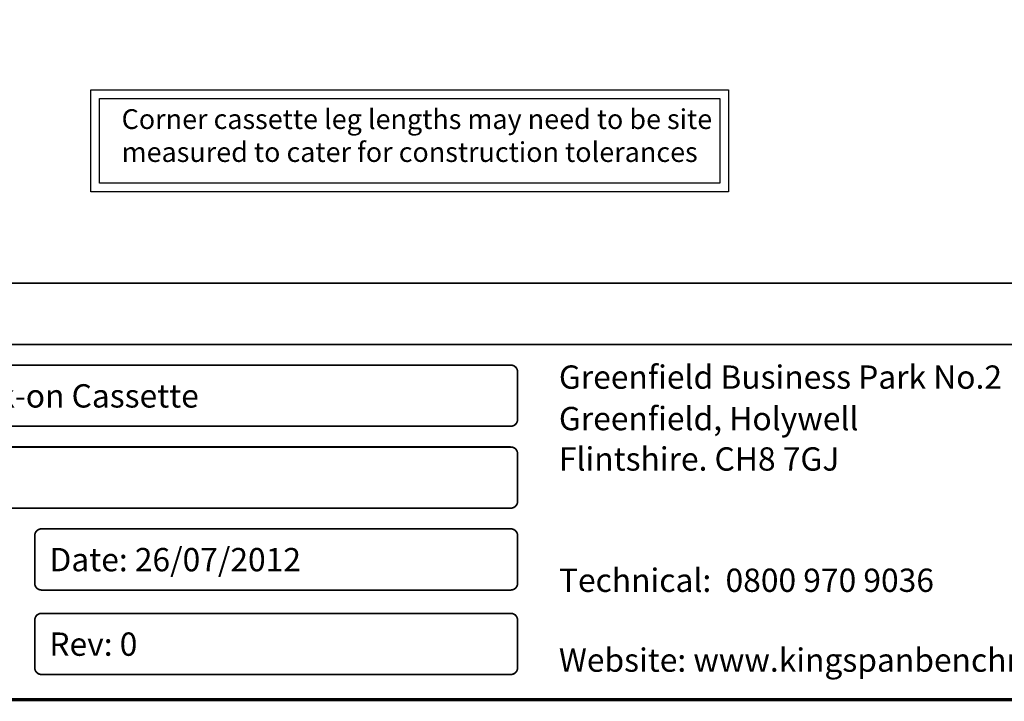
# Model space of a CAD drawing. Units: millimetres. Extents: x -6 to 20932, y -2688 to 9646.
# Drawn here: x 8049 to 8398, y -2304 to -2062 of the extents above; entities that cross this region are included whole.
import ezdxf

# ---------------------------------------------------------------- set-up
doc = ezdxf.new("R2010")
doc.units = ezdxf.units.MM
doc.header["$MEASUREMENT"] = 0
doc.layers.add('Text & Dims', color=4, linetype='Continuous', lineweight=25)
doc.layers.add('Title Block', color=7, linetype='Continuous')
doc.styles.get("Standard").update_dxf_attribs({"font": 'arial.ttf', "height": 7})

msp = doc.modelspace()

# ---------------------------------------------------------------- linework, layer by layer
at = {"layer": 'Text & Dims'}
for points in [[(8074.52, -2087.21), (8300.14, -2087.21), (8300.14, -2123.26), (8074.52, -2123.26)], [(8077.52, -2090.21), (8297.14, -2090.21), (8297.14, -2120.26), (8077.52, -2120.26)]]:
    msp.add_lwpolyline(points, close=True, dxfattribs=at)
at = {"layer": 'Title Block', "color": 7}
for points, const_width in [([(7174.59, -1424.8), (8581.6, -1424.8, -0.414214), (8584, -1427.2), (8584, -2300.62, -0.414214), (8581.6, -2303.02), (7174.59, -2303.02, -0.414214), (7172.19, -2300.62), (7172.19, -1427.2, -0.414214)], 1.2), ([(7848.93, -2177.27), (8569.79, -2177.27, 0.414214), (8572.19, -2174.87), (8572.19, -2158.04, 0.414214), (8569.79, -2155.64), (7848.93, -2155.64, 0.414214), (7846.53, -2158.04), (7846.53, -2174.87, 0.414214)], 0.6), ([(7848.93, -2206.26), (8223.13, -2206.26, 0.414214), (8225.53, -2203.86), (8225.53, -2187.02, 0.414214), (8223.13, -2184.62), (7848.93, -2184.62, 0.414214), (7846.53, -2187.02), (7846.53, -2203.86, 0.414214)], 0.6), ([(7848.93, -2235.24), (8223.13, -2235.24, 0.414214), (8225.53, -2232.84), (8225.53, -2216.01, 0.414214), (8223.13, -2213.61), (7848.93, -2213.61, 0.414214), (7846.53, -2216.01), (7846.53, -2232.84, 0.414214)], 0.6), ([(8057.03, -2264.23), (8223.13, -2264.23, 0.414214), (8225.53, -2261.83), (8225.53, -2244.99, 0.414214), (8223.13, -2242.59), (8057.03, -2242.59, 0.414214), (8054.63, -2244.99), (8054.63, -2261.83, 0.414214)], 0.6), ([(8225.53, -2291.73), (8225.53, -2274.9, 0.414214), (8223.13, -2272.5), (8057.03, -2272.5, 0.414214), (8054.63, -2274.9), (8054.63, -2291.73, 0.414214), (8057.03, -2294.13), (8223.13, -2294.13, 0.414214)], 0.6)]:
    msp.add_lwpolyline(points, format="xyb", close=True, dxfattribs=dict(at, const_width=const_width))

# ---------------------------------------------------------------- texts
at = {"layer": 'Text & Dims', "insert": (8085.37, -2104.28), "char_height": 7, "width": 269.4908, "attachment_point": 4}
msp.add_mtext('Corner cassette leg lengths may need to be site \\Pmeasured to cater for construction tolerances', dxfattribs=at)
at = {"layer": 'Title Block'}
for s, height, p in [('Greenfield Business Park No.2', 8.2529, (8240.16, -2192.99)), ('System: Karrier Panel + Metallic Hook-on Cassette', 8.2529, (7851.73, -2199.64)), ('Greenfield, Holywell', 8.2529, (8240.16, -2207.67)), ('Flintshire. CH8 7GJ ', 8.2529, (8240.16, -2221.97)), ('Date: 26/07/2012', 8.2529, (8059.83, -2257.6)), ('Technical:  0800 970 9036', 8.2529, (8240.16, -2264.9)), ('Rev: 0', 8.253, (8059.8, -2287.51)), ('Website: www.kingspanbenchmark.com', 8.2529, (8240.16, -2293.16))]:
    msp.add_text(s, height=height, dxfattribs=at).set_placement(p)

doc.saveas('drawing.dxf')
